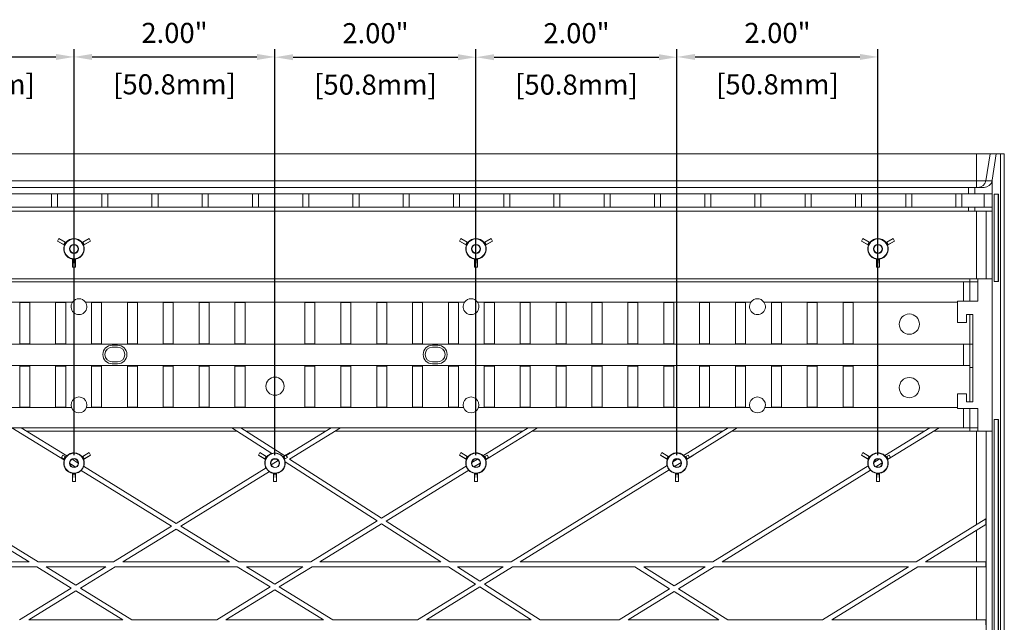
# Model space of a CAD drawing. Units: inches. Extents: x 0.3 to 39.9, y 9.7 to 38.2.
# Drawn here: x 7.3 to 12.2, y 30.1 to 33.1 of the extents above; entities that cross this region are included whole.
import ezdxf

# ---------------------------------------------------------------- set-up
doc = ezdxf.new("R2010")
doc.units = ezdxf.units.IN
doc.header["$MEASUREMENT"] = 0
doc.header["$PDSIZE"] = -1
doc.layers.add('TEXT', color=3, linetype='Continuous')
doc.styles.get("Standard").update_dxf_attribs({"font": 'romans.shx'})
doc.dimstyles.get("Standard").update_dxf_attribs({"dimtxt": 0.18, "dimasz": 0.18, "dimexe": 0.18, "dimexo": 0.0625, "dimgap": 0.09, "dimtad": 0, "dimtih": 1, "dimtoh": 1, "dimdec": 4, "dimzin": 0, "dimdsep": 46, "dimtxsty": 'Standard', "dimcen": 0.09, "dimadec": 0, "dimazin": 0, "dimtfac": 1, "dimtdec": 4, "dimtofl": 0, "dimtmove": 0, "dimatfit": 3, "dimfxl": 1, "dimtolj": 1, "dimtzin": 0, "dimarcsym": 0})

# ---------------------------------------------------------------- blocks, each defined once
blk = doc.blocks.new('*D102')
at = {"layer": 'Defpoints', "color": 0, "transparency": 16777216}
for p in [(7.5734, 32.956), (6.5734, 30.9357), (7.5734, 30.9357)]:
    blk.add_point(p, dxfattribs=at)
at = {"layer": 'TEXT', "color": 0, "lineweight": -2, "transparency": 16777216}
for p, q in [((6.5734, 30.9751), (6.5734, 32.9954)), ((7.5734, 30.9751), (7.5734, 32.9954)), ((6.6634, 32.956), (7.4834, 32.956))]:
    blk.add_line(p, q, dxfattribs=at)
at = {"layer": 'TEXT', "color": 0, "transparency": 16777216}
for points in [[(6.6634, 32.971), (6.6634, 32.941), (6.5734, 32.956)], [(7.4834, 32.971), (7.4834, 32.941), (7.5734, 32.956)]]:
    blk.add_solid(points, dxfattribs=at)
at = {"layer": 'TEXT', "color": 0, "transparency": 16777216, "char_height": 0.1, "attachment_point": 5}
for s, insert in [('\\A1;2.00"', (7.0734, 33.0755)), ('\\A1;[50.8mm]', (7.0734, 32.8198))]:
    blk.add_mtext(s, dxfattribs=dict(at, insert=insert))
blk = doc.blocks.new('*D103')
at = {"layer": 'Defpoints', "color": 0, "transparency": 16777216}
for p in [(8.5734, 32.956), (7.5734, 30.9357), (8.5734, 30.9357)]:
    blk.add_point(p, dxfattribs=at)
at = {"layer": 'TEXT', "color": 0, "lineweight": -2, "transparency": 16777216}
for p, q in [((7.5734, 30.9751), (7.5734, 32.9954)), ((8.5734, 30.9751), (8.5734, 32.9954)), ((7.6634, 32.956), (8.4834, 32.956))]:
    blk.add_line(p, q, dxfattribs=at)
at = {"layer": 'TEXT', "color": 0, "transparency": 16777216}
for points in [[(7.6634, 32.971), (7.6634, 32.941), (7.5734, 32.956)], [(8.4834, 32.971), (8.4834, 32.941), (8.5734, 32.956)]]:
    blk.add_solid(points, dxfattribs=at)
at = {"layer": 'TEXT', "color": 0, "transparency": 16777216, "char_height": 0.1, "attachment_point": 5}
for s, insert in [('\\A1;2.00"', (8.0734, 33.0755)), ('\\A1;[50.8mm]', (8.0734, 32.8198))]:
    blk.add_mtext(s, dxfattribs=dict(at, insert=insert))
blk = doc.blocks.new('*D104')
at = {"layer": 'Defpoints', "color": 0, "transparency": 16777216}
for p in [(9.5734, 32.9545), (8.5734, 30.9357), (9.5734, 30.9357)]:
    blk.add_point(p, dxfattribs=at)
at = {"layer": 'TEXT', "color": 0, "lineweight": -2, "transparency": 16777216}
for p, q in [((8.5734, 30.9751), (8.5734, 32.9939)), ((9.5734, 30.9751), (9.5734, 32.9939)), ((8.6634, 32.9545), (9.4834, 32.9545))]:
    blk.add_line(p, q, dxfattribs=at)
at = {"layer": 'TEXT', "color": 0, "transparency": 16777216}
for points in [[(8.6634, 32.9695), (8.6634, 32.9395), (8.5734, 32.9545)], [(9.4834, 32.9695), (9.4834, 32.9395), (9.5734, 32.9545)]]:
    blk.add_solid(points, dxfattribs=at)
at = {"layer": 'TEXT', "color": 0, "transparency": 16777216, "char_height": 0.1, "attachment_point": 5}
for s, insert in [('\\A1;2.00"', (9.0734, 33.074)), ('\\A1;[50.8mm]', (9.0734, 32.8183))]:
    blk.add_mtext(s, dxfattribs=dict(at, insert=insert))
blk = doc.blocks.new('*D105')
at = {"layer": 'Defpoints', "color": 0, "transparency": 16777216}
for p in [(10.5734, 32.9545), (9.5734, 30.9357), (10.5734, 30.9357)]:
    blk.add_point(p, dxfattribs=at)
at = {"layer": 'TEXT', "color": 0, "lineweight": -2, "transparency": 16777216}
for p, q in [((9.5734, 30.9751), (9.5734, 32.9939)), ((10.5734, 30.9751), (10.5734, 32.9939)), ((9.6634, 32.9545), (10.4834, 32.9545))]:
    blk.add_line(p, q, dxfattribs=at)
at = {"layer": 'TEXT', "color": 0, "transparency": 16777216}
for points in [[(9.6634, 32.9695), (9.6634, 32.9395), (9.5734, 32.9545)], [(10.4834, 32.9695), (10.4834, 32.9395), (10.5734, 32.9545)]]:
    blk.add_solid(points, dxfattribs=at)
at = {"layer": 'TEXT', "color": 0, "transparency": 16777216, "char_height": 0.1, "attachment_point": 5}
for s, insert in [('\\A1;2.00"', (10.0734, 33.0741)), ('\\A1;[50.8mm]', (10.0734, 32.8184))]:
    blk.add_mtext(s, dxfattribs=dict(at, insert=insert))
blk = doc.blocks.new('*D106')
at = {"layer": 'Defpoints', "color": 0, "transparency": 16777216}
for p in [(11.5734, 32.9559), (10.5734, 30.9357), (11.5734, 30.9357)]:
    blk.add_point(p, dxfattribs=at)
at = {"layer": 'TEXT', "color": 0, "lineweight": -2, "transparency": 16777216}
for p, q in [((10.5734, 30.9751), (10.5734, 32.9952)), ((11.5734, 30.9751), (11.5734, 32.9952)), ((10.6634, 32.9559), (11.4834, 32.9559))]:
    blk.add_line(p, q, dxfattribs=at)
at = {"layer": 'TEXT', "color": 0, "transparency": 16777216}
for points in [[(10.6634, 32.9709), (10.6634, 32.9409), (10.5734, 32.9559)], [(11.4834, 32.9709), (11.4834, 32.9409), (11.5734, 32.9559)]]:
    blk.add_solid(points, dxfattribs=at)
at = {"layer": 'TEXT', "color": 0, "transparency": 16777216, "char_height": 0.1, "attachment_point": 5}
for s, insert in [('\\A1;2.00"', (11.0734, 33.0754)), ('\\A1;[50.8mm]', (11.0734, 32.8197))]:
    blk.add_mtext(s, dxfattribs=dict(at, insert=insert))

msp = doc.modelspace()

# ---------------------------------------------------------------- linework, layer by layer
at = {"color": 7, "linetype": 'Continuous', "lineweight": 15}
for p, q in [((12.0633, 32.4742), (5.0836, 32.4742)), ((12.0633, 32.4742), (12.0633, 32.3405)), ((12.1317, 32.4742), (12.0633, 32.4742)), ((12.1317, 32.4742), (12.1107, 32.3405)), ((12.1317, 32.4742), (12.1619, 32.4742)), ((12.1619, 32.4742), (12.1413, 32.3436)), ((12.1619, 32.4742), (12.1824, 32.4742)), ((12.1824, 27.5492), (12.1824, 32.4742)), ((12.1824, 32.4742), (12.202, 32.4742)), ((12.202, 27.5492), (12.202, 32.4742)), ((12.0633, 32.3405), (5.0836, 32.3405)), ((12.0633, 32.3067), (12.0633, 32.3405)), ((12.1107, 32.3405), (12.0633, 32.3405)), ((12.1107, 32.3405), (12.1408, 32.3405)), ((12.1408, 32.3405), (12.1413, 32.3436)), ((12.1413, 32.2757), (12.1413, 32.3436)), ((12.0243, 32.3067), (5.1225, 32.3067)), ((12.0243, 32.2757), (12.0243, 32.3067)), ((12.0243, 32.3067), (12.0553, 32.3067)), ((12.0553, 32.2757), (12.0553, 32.3067)), ((12.1012, 32.3067), (12.0553, 32.3067)), ((12.0243, 32.2757), (5.1225, 32.2757)), ((7.4614, 32.2092), (7.4614, 32.2757)), ((7.4914, 32.2757), (7.4914, 32.2092)), ((7.7114, 32.2092), (7.7114, 32.2757)), ((7.7414, 32.2757), (7.7414, 32.2092)), ((7.9614, 32.2092), (7.9614, 32.2757)), ((7.9914, 32.2757), (7.9914, 32.2092)), ((8.2114, 32.2092), (8.2114, 32.2757)), ((8.2414, 32.2757), (8.2414, 32.2092)), ((8.4614, 32.2092), (8.4614, 32.2757)), ((8.4914, 32.2757), (8.4914, 32.2092)), ((8.7114, 32.2092), (8.7114, 32.2757)), ((8.7414, 32.2757), (8.7414, 32.2092)), ((8.9614, 32.2092), (8.9614, 32.2757)), ((8.9914, 32.2757), (8.9914, 32.2092)), ((9.2114, 32.2092), (9.2114, 32.2757)), ((9.2414, 32.2757), (9.2414, 32.2092)), ((9.4614, 32.2092), (9.4614, 32.2757)), ((9.4914, 32.2757), (9.4914, 32.2092)), ((9.7114, 32.2092), (9.7114, 32.2757)), ((9.7414, 32.2757), (9.7414, 32.2092)), ((9.9614, 32.2092), (9.9614, 32.2757)), ((9.9914, 32.2757), (9.9914, 32.2092)), ((10.2114, 32.2092), (10.2114, 32.2757)), ((10.2414, 32.2757), (10.2414, 32.2092)), ((10.4614, 32.2092), (10.4614, 32.2757)), ((10.4914, 32.2757), (10.4914, 32.2092)), ((10.7114, 32.2092), (10.7114, 32.2757)), ((10.7414, 32.2757), (10.7414, 32.2092)), ((10.9614, 32.2092), (10.9614, 32.2757)), ((10.9914, 32.2757), (10.9914, 32.2092)), ((11.2114, 32.2092), (11.2114, 32.2757)), ((11.2414, 32.2757), (11.2414, 32.2092)), ((11.4614, 32.2092), (11.4614, 32.2757)), ((11.4914, 32.2757), (11.4914, 32.2092)), ((11.7114, 32.2092), (11.7114, 32.2757)), ((11.7414, 32.2757), (11.7414, 32.2092)), ((11.9614, 32.2092), (11.9614, 32.2757)), ((11.9914, 32.2757), (11.9914, 32.2092)), ((12.0553, 32.2757), (12.0243, 32.2757)), ((12.0553, 32.2757), (12.1413, 32.2757)), ((12.1013, 32.2092), (12.1013, 32.2757)), ((12.1413, 32.2757), (12.1413, 32.2092)), ((12.1523, 32.2742), (12.1723, 32.2742)), ((12.1523, 31.8392), (12.1523, 32.2742)), ((12.1709, 32.2742), (12.1709, 31.8392)), ((12.1723, 32.2742), (12.1723, 31.8392)), ((5.1225, 32.2092), (12.0243, 32.2092)), ((12.0243, 32.1897), (5.1225, 32.1897)), ((12.0243, 32.1897), (12.0243, 32.2092)), ((12.0243, 32.2092), (12.0553, 32.2092)), ((12.0553, 32.1897), (12.0243, 32.1897)), ((12.0553, 32.1897), (12.0553, 32.2092)), ((12.1413, 32.2092), (12.0553, 32.2092)), ((12.1413, 32.1897), (12.0553, 32.1897)), ((12.0633, 31.853), (12.0633, 32.1897)), ((12.1112, 31.853), (12.1112, 32.1897)), ((12.1413, 32.1897), (12.1413, 32.2092)), ((12.1413, 31.853), (12.1413, 32.1897)), ((7.4983, 32.0533), (7.4908, 32.0403)), ((7.4908, 32.0403), (7.5226, 32.0232)), ((7.4908, 32.0403), (7.5258, 32.0201)), ((7.529, 32.0343), (7.4983, 32.0533)), ((7.5333, 32.033), (7.4983, 32.0533)), ((7.6486, 32.0533), (7.6136, 32.033)), ((7.6486, 32.0533), (7.6179, 32.0343)), ((7.6211, 32.0201), (7.6561, 32.0403)), ((7.6243, 32.0232), (7.6561, 32.0403)), ((7.6561, 32.0403), (7.6486, 32.0533)), ((9.4983, 32.0533), (9.4908, 32.0403)), ((9.4908, 32.0403), (9.5226, 32.0232)), ((9.4908, 32.0403), (9.5258, 32.0201)), ((9.529, 32.0343), (9.4983, 32.0533)), ((9.5333, 32.033), (9.4983, 32.0533)), ((9.6486, 32.0533), (9.6136, 32.033)), ((9.6486, 32.0533), (9.6179, 32.0343)), ((9.6211, 32.0201), (9.6561, 32.0403)), ((9.6243, 32.0232), (9.6561, 32.0403)), ((9.6561, 32.0403), (9.6486, 32.0533)), ((11.4983, 32.0533), (11.4908, 32.0403)), ((11.4908, 32.0403), (11.5226, 32.0232)), ((11.4908, 32.0403), (11.5258, 32.0201)), ((11.529, 32.0343), (11.4983, 32.0533)), ((11.5333, 32.033), (11.4983, 32.0533)), ((11.6486, 32.0533), (11.6136, 32.033)), ((11.6486, 32.0533), (11.6179, 32.0343)), ((11.6211, 32.0201), (11.6561, 32.0403)), ((11.6243, 32.0232), (11.6561, 32.0403)), ((11.6561, 32.0403), (11.6486, 32.0533)), ((7.5226, 32.0232), (7.529, 32.0343)), ((7.5272, 32.0205), (7.5226, 32.0232)), ((7.5272, 32.0205), (7.5258, 32.0201)), ((7.529, 32.0343), (7.5336, 32.0316)), ((7.5333, 32.033), (7.5336, 32.0316)), ((7.6133, 32.0316), (7.6179, 32.0343)), ((7.6133, 32.0316), (7.6136, 32.033)), ((7.6179, 32.0343), (7.6243, 32.0232)), ((7.6243, 32.0232), (7.6197, 32.0205)), ((7.6211, 32.0201), (7.6197, 32.0205)), ((9.5226, 32.0232), (9.529, 32.0343)), ((9.5272, 32.0205), (9.5226, 32.0232)), ((9.5272, 32.0205), (9.5258, 32.0201)), ((9.529, 32.0343), (9.5336, 32.0316)), ((9.5333, 32.033), (9.5336, 32.0316)), ((9.6133, 32.0316), (9.6179, 32.0343)), ((9.6133, 32.0316), (9.6136, 32.033)), ((9.6179, 32.0343), (9.6243, 32.0232)), ((9.6243, 32.0232), (9.6197, 32.0205)), ((9.6211, 32.0201), (9.6197, 32.0205)), ((11.5226, 32.0232), (11.529, 32.0343)), ((11.5272, 32.0205), (11.5226, 32.0232)), ((11.5272, 32.0205), (11.5258, 32.0201)), ((11.529, 32.0343), (11.5336, 32.0316)), ((11.5333, 32.033), (11.5336, 32.0316)), ((11.6133, 32.0316), (11.6179, 32.0343)), ((11.6133, 32.0316), (11.6136, 32.033)), ((11.6179, 32.0343), (11.6243, 32.0232)), ((11.6243, 32.0232), (11.6197, 32.0205)), ((11.6211, 32.0201), (11.6197, 32.0205)), ((7.5659, 31.9506), (7.567, 31.9515)), ((7.5659, 31.9506), (7.5659, 31.9101)), ((7.567, 31.9462), (7.5659, 31.9101)), ((7.567, 31.9462), (7.567, 31.9515)), ((7.5798, 31.9462), (7.567, 31.9462)), ((7.5798, 31.9515), (7.5809, 31.9506)), ((7.5798, 31.9515), (7.5798, 31.9462)), ((7.5809, 31.9101), (7.5798, 31.9462)), ((7.5809, 31.9101), (7.5809, 31.9506)), ((9.5659, 31.9506), (9.567, 31.9515)), ((9.5659, 31.9506), (9.5659, 31.9101)), ((9.567, 31.9462), (9.5659, 31.9101)), ((9.567, 31.9462), (9.567, 31.9515)), ((9.5798, 31.9462), (9.567, 31.9462)), ((9.5798, 31.9515), (9.5809, 31.9506)), ((9.5798, 31.9515), (9.5798, 31.9462)), ((9.5809, 31.9101), (9.5798, 31.9462)), ((9.5809, 31.9101), (9.5809, 31.9506)), ((11.5659, 31.9506), (11.567, 31.9515)), ((11.5659, 31.9506), (11.5659, 31.9101)), ((11.567, 31.9462), (11.5659, 31.9101)), ((11.567, 31.9462), (11.567, 31.9515)), ((11.5798, 31.9462), (11.567, 31.9462)), ((11.5798, 31.9515), (11.5809, 31.9506)), ((11.5798, 31.9515), (11.5798, 31.9462)), ((11.5809, 31.9101), (11.5798, 31.9462)), ((11.5809, 31.9101), (11.5809, 31.9506)), ((7.5659, 31.9101), (7.5809, 31.9101)), ((9.5659, 31.9101), (9.5809, 31.9101)), ((11.5659, 31.9101), (11.5809, 31.9101)), ((12.0298, 31.853), (5.117, 31.853)), ((12.0298, 31.853), (12.0298, 31.8367)), ((12.0698, 31.853), (12.0298, 31.853)), ((12.0698, 31.853), (12.0698, 31.7405)), ((12.1413, 31.853), (12.0698, 31.853)), ((12.1413, 31.853), (12.1413, 31.0955)), ((11.9988, 31.8367), (5.148, 31.8367)), ((11.9988, 31.8367), (12.0298, 31.8367)), ((12.0298, 31.8367), (12.0698, 31.8367)), ((12.0298, 31.7405), (12.0298, 31.8367)), ((12.1723, 31.8392), (12.1523, 31.8392)), ((7.566, 31.7367), (6.2052, 31.7367)), ((7.3534, 31.7347), (7.3034, 31.7347)), ((7.3034, 31.7347), (7.3034, 31.5297)), ((7.3534, 31.5297), (7.3534, 31.7347)), ((7.4819, 31.7347), (7.4819, 31.5297)), ((7.5319, 31.7347), (7.4819, 31.7347)), ((7.5319, 31.5297), (7.5319, 31.7347)), ((9.5167, 31.7367), (7.6302, 31.7367)), ((7.6604, 31.7347), (7.6604, 31.5297)), ((7.7104, 31.7347), (7.6604, 31.7347)), ((7.7104, 31.5297), (7.7104, 31.7347)), ((7.8889, 31.7347), (7.8389, 31.7347)), ((7.8389, 31.7347), (7.8389, 31.5297)), ((7.8889, 31.5297), (7.8889, 31.7347)), ((8.0674, 31.7347), (8.0174, 31.7347)), ((8.0174, 31.7347), (8.0174, 31.5297)), ((8.0674, 31.5297), (8.0674, 31.7347)), ((8.2459, 31.7347), (8.1959, 31.7347)), ((8.1959, 31.7347), (8.1959, 31.5297)), ((8.2459, 31.5297), (8.2459, 31.7347)), ((8.3744, 31.7347), (8.3744, 31.5297)), ((8.4244, 31.7347), (8.3744, 31.7347)), ((8.4244, 31.5297), (8.4244, 31.7347)), ((8.7224, 31.7347), (8.7724, 31.7347)), ((8.7224, 31.5297), (8.7224, 31.7347)), ((8.7724, 31.7347), (8.7724, 31.5297)), ((8.9009, 31.5297), (8.9009, 31.7347)), ((8.9009, 31.7347), (8.9509, 31.7347)), ((8.9509, 31.7347), (8.9509, 31.5297)), ((9.0794, 31.5297), (9.0794, 31.7347)), ((9.0794, 31.7347), (9.1294, 31.7347)), ((9.1294, 31.7347), (9.1294, 31.5297)), ((9.2579, 31.5297), (9.2579, 31.7347)), ((9.2579, 31.7347), (9.3079, 31.7347)), ((9.3079, 31.7347), (9.3079, 31.5297)), ((9.4364, 31.5297), (9.4364, 31.7347)), ((9.4364, 31.7347), (9.4864, 31.7347)), ((9.4864, 31.7347), (9.4864, 31.5297)), ((10.9417, 31.7367), (9.5809, 31.7367)), ((9.6149, 31.7347), (9.6649, 31.7347)), ((9.6149, 31.5297), (9.6149, 31.7347)), ((9.6649, 31.7347), (9.6649, 31.5297)), ((9.7934, 31.7347), (9.8434, 31.7347)), ((9.7934, 31.5297), (9.7934, 31.7347)), ((9.8434, 31.7347), (9.8434, 31.5297)), ((9.9719, 31.5297), (9.9719, 31.7347)), ((9.9719, 31.7347), (10.0219, 31.7347)), ((10.0219, 31.7347), (10.0219, 31.5297)), ((10.1504, 31.5297), (10.1504, 31.7347)), ((10.1504, 31.7347), (10.2004, 31.7347)), ((10.2004, 31.7347), (10.2004, 31.5297)), ((10.3289, 31.5297), (10.3289, 31.7347)), ((10.3289, 31.7347), (10.3789, 31.7347)), ((10.3789, 31.7347), (10.3789, 31.5297)), ((10.5074, 31.7347), (10.5574, 31.7347)), ((10.5074, 31.5297), (10.5074, 31.7347)), ((10.5574, 31.7347), (10.5574, 31.5297)), ((10.6859, 31.7347), (10.7359, 31.7347)), ((10.6859, 31.5297), (10.6859, 31.7347)), ((10.7359, 31.7347), (10.7359, 31.5297)), ((10.8644, 31.7347), (10.9144, 31.7347)), ((10.8644, 31.5297), (10.8644, 31.7347)), ((10.9144, 31.7347), (10.9144, 31.5297)), ((11.9698, 31.7367), (11.0059, 31.7367)), ((11.0429, 31.5297), (11.0429, 31.7347)), ((11.0429, 31.7347), (11.0929, 31.7347)), ((11.0929, 31.7347), (11.0929, 31.5297)), ((11.2214, 31.5297), (11.2214, 31.7347)), ((11.2214, 31.7347), (11.2714, 31.7347)), ((11.2714, 31.7347), (11.2714, 31.5297)), ((11.3999, 31.5297), (11.3999, 31.7347)), ((11.3999, 31.7347), (11.4499, 31.7347)), ((11.4499, 31.7347), (11.4499, 31.5297)), ((11.9698, 31.6357), (11.9698, 31.7405)), ((11.9698, 31.7405), (12.0698, 31.7405)), ((12.0462, 31.6754), (12.0132, 31.6754)), ((12.0132, 31.6754), (12.0132, 31.6357)), ((12.0462, 31.2404), (12.0462, 31.6754)), ((12.0132, 31.6357), (11.9698, 31.6357)), ((11.9988, 31.5267), (5.1596, 31.5267)), ((7.3034, 31.5297), (7.3534, 31.5297)), ((7.4819, 31.5297), (7.5319, 31.5297)), ((7.6604, 31.5297), (7.7104, 31.5297)), ((7.7636, 31.5224), (7.79, 31.5224)), ((7.7636, 31.5124), (7.79, 31.5124)), ((7.8389, 31.5297), (7.8889, 31.5297)), ((8.0174, 31.5297), (8.0674, 31.5297)), ((8.1959, 31.5297), (8.2459, 31.5297)), ((8.3744, 31.5297), (8.4244, 31.5297)), ((8.7724, 31.5297), (8.7224, 31.5297)), ((8.9509, 31.5297), (8.9009, 31.5297)), ((9.1294, 31.5297), (9.0794, 31.5297)), ((9.3079, 31.5297), (9.2579, 31.5297)), ((9.3833, 31.5224), (9.3569, 31.5224)), ((9.3833, 31.5124), (9.3569, 31.5124)), ((9.4864, 31.5297), (9.4364, 31.5297)), ((9.6649, 31.5297), (9.6149, 31.5297)), ((9.8434, 31.5297), (9.7934, 31.5297)), ((10.0219, 31.5297), (9.9719, 31.5297)), ((10.2004, 31.5297), (10.1504, 31.5297)), ((10.3789, 31.5297), (10.3289, 31.5297)), ((10.5574, 31.5297), (10.5074, 31.5297)), ((10.7359, 31.5297), (10.6859, 31.5297)), ((10.9144, 31.5297), (10.8644, 31.5297)), ((11.0929, 31.5297), (11.0429, 31.5297)), ((11.2714, 31.5297), (11.2214, 31.5297)), ((11.4499, 31.5297), (11.3999, 31.5297)), ((11.9988, 31.4217), (11.9988, 31.5267)), ((11.9988, 31.5267), (12.0298, 31.5267)), ((12.0298, 31.5267), (12.0462, 31.5267)), ((12.0298, 31.4117), (12.0298, 31.5267)), ((11.9988, 31.4217), (5.1596, 31.4217)), ((7.3034, 31.4187), (7.3534, 31.4187)), ((7.3034, 31.2137), (7.3034, 31.4187)), ((7.3534, 31.4187), (7.3534, 31.2137)), ((7.4819, 31.4187), (7.5319, 31.4187)), ((7.4819, 31.2137), (7.4819, 31.4187)), ((7.5319, 31.4187), (7.5319, 31.2137)), ((7.6604, 31.4187), (7.7104, 31.4187)), ((7.6604, 31.2137), (7.6604, 31.4187)), ((7.7104, 31.4187), (7.7104, 31.2137)), ((7.79, 31.4396), (7.7636, 31.4396)), ((7.79, 31.4296), (7.7636, 31.4296)), ((7.8389, 31.2137), (7.8389, 31.4187)), ((7.8389, 31.4187), (7.8889, 31.4187)), ((7.8889, 31.4187), (7.8889, 31.2137)), ((8.0174, 31.4187), (8.0674, 31.4187)), ((8.0174, 31.2137), (8.0174, 31.4187)), ((8.0674, 31.4187), (8.0674, 31.2137)), ((8.1959, 31.4187), (8.2459, 31.4187)), ((8.1959, 31.2137), (8.1959, 31.4187)), ((8.2459, 31.4187), (8.2459, 31.2137)), ((8.3744, 31.2137), (8.3744, 31.4187)), ((8.3744, 31.4187), (8.4244, 31.4187)), ((8.4244, 31.4187), (8.4244, 31.2137)), ((8.7724, 31.4187), (8.7224, 31.4187)), ((8.7224, 31.4187), (8.7224, 31.2137)), ((8.7724, 31.2137), (8.7724, 31.4187)), ((8.9509, 31.4187), (8.9009, 31.4187)), ((8.9009, 31.4187), (8.9009, 31.2137)), ((8.9509, 31.2137), (8.9509, 31.4187)), ((9.0794, 31.4187), (9.0794, 31.2137)), ((9.1294, 31.4187), (9.0794, 31.4187)), ((9.1294, 31.2137), (9.1294, 31.4187)), ((9.2579, 31.4187), (9.2579, 31.2137)), ((9.3079, 31.4187), (9.2579, 31.4187)), ((9.3079, 31.2137), (9.3079, 31.4187)), ((9.3569, 31.4396), (9.3833, 31.4396)), ((9.3569, 31.4296), (9.3833, 31.4296)), ((9.4864, 31.4187), (9.4364, 31.4187)), ((9.4364, 31.4187), (9.4364, 31.2137)), ((9.4864, 31.2137), (9.4864, 31.4187)), ((9.6649, 31.4187), (9.6149, 31.4187)), ((9.6149, 31.4187), (9.6149, 31.2137)), ((9.6649, 31.2137), (9.6649, 31.4187)), ((9.8434, 31.4187), (9.7934, 31.4187)), ((9.7934, 31.4187), (9.7934, 31.2137)), ((9.8434, 31.2137), (9.8434, 31.4187)), ((9.9719, 31.4187), (9.9719, 31.2137)), ((10.0219, 31.4187), (9.9719, 31.4187)), ((10.0219, 31.2137), (10.0219, 31.4187)), ((10.1504, 31.4187), (10.1504, 31.2137)), ((10.2004, 31.4187), (10.1504, 31.4187)), ((10.2004, 31.2137), (10.2004, 31.4187)), ((10.3789, 31.4187), (10.3289, 31.4187)), ((10.3289, 31.4187), (10.3289, 31.2137)), ((10.3789, 31.2137), (10.3789, 31.4187)), ((10.5574, 31.4187), (10.5074, 31.4187)), ((10.5074, 31.4187), (10.5074, 31.2137)), ((10.5574, 31.2137), (10.5574, 31.4187)), ((10.7359, 31.4187), (10.6859, 31.4187)), ((10.6859, 31.4187), (10.6859, 31.2137)), ((10.7359, 31.2137), (10.7359, 31.4187)), ((10.9144, 31.4187), (10.8644, 31.4187)), ((10.8644, 31.4187), (10.8644, 31.2137)), ((10.9144, 31.2137), (10.9144, 31.4187)), ((11.0429, 31.4187), (11.0429, 31.2137)), ((11.0929, 31.4187), (11.0429, 31.4187)), ((11.0929, 31.2137), (11.0929, 31.4187)), ((11.2214, 31.4187), (11.2214, 31.2137)), ((11.2714, 31.4187), (11.2214, 31.4187)), ((11.2714, 31.2137), (11.2714, 31.4187)), ((11.4499, 31.4187), (11.3999, 31.4187)), ((11.3999, 31.4187), (11.3999, 31.2137)), ((11.4499, 31.2137), (11.4499, 31.4187)), ((12.0298, 31.4217), (11.9988, 31.4217)), ((12.0298, 31.4117), (12.0462, 31.4117)), ((11.9698, 31.208), (11.9698, 31.2807)), ((11.9698, 31.2807), (12.0132, 31.2807)), ((12.0132, 31.2807), (12.0132, 31.2404)), ((7.561, 31.2117), (6.2102, 31.2117)), ((7.3534, 31.2137), (7.3034, 31.2137)), ((7.5319, 31.2137), (7.4819, 31.2137)), ((9.5116, 31.2117), (7.6352, 31.2117)), ((7.7104, 31.2137), (7.6604, 31.2137)), ((7.8889, 31.2137), (7.8389, 31.2137)), ((8.0674, 31.2137), (8.0174, 31.2137)), ((8.2459, 31.2137), (8.1959, 31.2137)), ((8.4244, 31.2137), (8.3744, 31.2137)), ((8.7224, 31.2137), (8.7724, 31.2137)), ((8.9009, 31.2137), (8.9509, 31.2137)), ((9.0794, 31.2137), (9.1294, 31.2137)), ((9.2579, 31.2137), (9.3079, 31.2137)), ((9.4364, 31.2137), (9.4864, 31.2137)), ((10.9366, 31.2117), (9.5859, 31.2117)), ((9.6149, 31.2137), (9.6649, 31.2137)), ((9.7934, 31.2137), (9.8434, 31.2137)), ((9.9719, 31.2137), (10.0219, 31.2137)), ((10.1504, 31.2137), (10.2004, 31.2137)), ((10.3289, 31.2137), (10.3789, 31.2137)), ((10.5074, 31.2137), (10.5574, 31.2137)), ((10.6859, 31.2137), (10.7359, 31.2137)), ((10.8644, 31.2137), (10.9144, 31.2137)), ((11.9698, 31.2117), (11.0109, 31.2117)), ((11.0429, 31.2137), (11.0929, 31.2137)), ((11.2214, 31.2137), (11.2714, 31.2137)), ((11.3999, 31.2137), (11.4499, 31.2137)), ((11.9698, 31.208), (12.0698, 31.208)), ((12.0132, 31.2404), (12.0462, 31.2404)), ((12.0298, 31.1117), (12.0298, 31.208)), ((12.0698, 31.208), (12.0698, 31.0955)), ((11.9988, 31.1117), (5.148, 31.1117)), ((7.5253, 30.9509), (7.2644, 31.1117)), ((7.5377, 30.9715), (7.3102, 31.1117)), ((8.5579, 30.9838), (8.3585, 31.1117)), ((8.6217, 30.9714), (8.4029, 31.1117)), ((8.6298, 30.974), (8.8532, 31.1117)), ((8.646, 30.9558), (8.8989, 31.1117)), ((9.608, 30.9726), (9.8337, 31.1117)), ((9.6211, 30.9525), (9.8794, 31.1117)), ((10.6059, 30.9744), (10.828, 31.1117)), ((10.6354, 30.9644), (10.8737, 31.1117)), ((11.8316, 31.1117), (11.6074, 30.9731)), ((11.6208, 30.9532), (11.8773, 31.1117)), ((12.0298, 31.1117), (11.9988, 31.1117)), ((12.0298, 31.1117), (12.0698, 31.1117)), ((12.0298, 31.1117), (12.0298, 31.0955)), ((12.1723, 31.1526), (12.1523, 31.1526)), ((12.1523, 31.1526), (12.1523, 28.9052)), ((12.1709, 28.9052), (12.1709, 31.1526)), ((12.1723, 28.9052), (12.1723, 31.1526)), ((8.3838, 31.0955), (7.3365, 31.0955)), ((8.8268, 31.0955), (8.4283, 31.0955)), ((9.8073, 31.0955), (8.8726, 31.0955)), ((10.8017, 31.0955), (9.8531, 31.0955)), ((11.8054, 31.0955), (10.8474, 31.0955)), ((12.0298, 31.0955), (11.851, 31.0955)), ((12.0698, 31.0955), (12.0298, 31.0955)), ((12.0633, 30.6292), (12.0633, 31.0955)), ((12.1413, 31.0955), (12.0698, 31.0955)), ((12.1112, 30.0805), (12.1112, 31.0955)), ((12.1413, 30.0805), (12.1413, 31.0955)), ((7.5111, 30.9638), (7.5179, 30.9756)), ((7.5111, 30.9638), (7.5226, 30.9577)), ((7.5267, 30.9549), (7.5111, 30.9638)), ((7.529, 30.9688), (7.5179, 30.9756)), ((7.5179, 30.9756), (7.5335, 30.9666)), ((7.5226, 30.9577), (7.529, 30.9688)), ((7.529, 30.9688), (7.5336, 30.9661)), ((7.5335, 30.9666), (7.5336, 30.9661)), ((7.6133, 30.9661), (7.6179, 30.9688)), ((7.6133, 30.9661), (7.6136, 30.9675)), ((7.6486, 30.9878), (7.6136, 30.9675)), ((7.6486, 30.9878), (7.6179, 30.9688)), ((7.6179, 30.9688), (7.6243, 30.9577)), ((7.6211, 30.9546), (7.6561, 30.9748)), ((7.6243, 30.9577), (7.6561, 30.9748)), ((7.6561, 30.9748), (7.6486, 30.9878)), ((8.4983, 30.9878), (8.4908, 30.9748)), ((8.4908, 30.9748), (8.5226, 30.9577)), ((8.4908, 30.9748), (8.5258, 30.9546)), ((8.529, 30.9688), (8.4983, 30.9878)), ((8.5333, 30.9675), (8.4983, 30.9878)), ((8.5226, 30.9577), (8.529, 30.9688)), ((8.529, 30.9688), (8.5336, 30.9661)), ((8.5333, 30.9675), (8.5336, 30.9661)), ((8.6133, 30.9661), (8.6179, 30.9688)), ((8.6133, 30.9661), (8.6134, 30.9666)), ((8.6134, 30.9666), (8.6217, 30.9714)), ((8.6486, 30.9878), (8.6179, 30.9688)), ((8.6179, 30.9688), (8.6243, 30.9577)), ((8.6357, 30.9638), (8.6202, 30.9549)), ((8.6486, 30.9878), (8.621, 30.9719)), ((8.6243, 30.9577), (8.6357, 30.9638)), ((8.6298, 30.974), (8.6357, 30.9638)), ((8.6495, 30.9862), (8.6486, 30.9878)), ((9.4983, 30.9878), (9.4908, 30.9748)), ((9.4908, 30.9748), (9.5226, 30.9577)), ((9.4908, 30.9748), (9.5258, 30.9546)), ((9.529, 30.9688), (9.4983, 30.9878)), ((9.5333, 30.9675), (9.4983, 30.9878)), ((9.5226, 30.9577), (9.529, 30.9688)), ((9.529, 30.9688), (9.5336, 30.9661)), ((9.5333, 30.9675), (9.5336, 30.9661)), ((9.6133, 30.9661), (9.6179, 30.9688)), ((9.6133, 30.9661), (9.6134, 30.9666)), ((9.6134, 30.9666), (9.6289, 30.9756)), ((9.6289, 30.9756), (9.6179, 30.9688)), ((9.6179, 30.9688), (9.6243, 30.9577)), ((9.6357, 30.9638), (9.6202, 30.9549)), ((9.6243, 30.9577), (9.6357, 30.9638)), ((9.6289, 30.9756), (9.6357, 30.9638)), ((10.4983, 30.9878), (10.4908, 30.9748)), ((10.4908, 30.9748), (10.5226, 30.9577)), ((10.4908, 30.9748), (10.5258, 30.9546)), ((10.529, 30.9688), (10.4983, 30.9878)), ((10.5333, 30.9675), (10.4983, 30.9878)), ((10.5226, 30.9577), (10.529, 30.9688)), ((10.529, 30.9688), (10.5336, 30.9661)), ((10.5333, 30.9675), (10.5336, 30.9661)), ((10.6133, 30.9661), (10.6179, 30.9688)), ((10.6133, 30.9661), (10.6134, 30.9666)), ((10.6134, 30.9666), (10.6289, 30.9756)), ((10.6289, 30.9756), (10.6179, 30.9688)), ((10.6179, 30.9688), (10.6243, 30.9577)), ((10.6211, 30.9546), (10.6561, 30.9748)), ((10.6243, 30.9577), (10.6561, 30.9748)), ((10.6289, 30.9756), (10.6354, 30.9644)), ((10.6561, 30.9748), (10.655, 30.9766)), ((11.4983, 30.9878), (11.4908, 30.9748)), ((11.4908, 30.9748), (11.5226, 30.9577)), ((11.4908, 30.9748), (11.5258, 30.9546)), ((11.529, 30.9688), (11.4983, 30.9878)), ((11.5333, 30.9675), (11.4983, 30.9878)), ((11.5226, 30.9577), (11.529, 30.9688)), ((11.529, 30.9688), (11.5336, 30.9661)), ((11.5333, 30.9675), (11.5336, 30.9661)), ((11.6133, 30.9661), (11.6179, 30.9688)), ((11.6133, 30.9661), (11.6134, 30.9666)), ((11.6134, 30.9666), (11.6289, 30.9756)), ((11.6289, 30.9756), (11.6179, 30.9688)), ((11.6179, 30.9688), (11.6243, 30.9577)), ((11.6357, 30.9638), (11.6202, 30.9549)), ((11.6243, 30.9577), (11.6357, 30.9638)), ((11.6289, 30.9756), (11.6357, 30.9638)), ((11.6504, 30.9715), (11.6561, 30.9748)), ((11.6532, 30.9732), (11.6561, 30.9748)), ((11.6561, 30.9748), (11.656, 30.9749)), ((6.6221, 30.9222), (7.3953, 30.4445)), ((7.5272, 30.955), (7.5226, 30.9577)), ((7.5272, 30.955), (7.5267, 30.9549)), ((7.5522, 30.9343), (7.5817, 30.9162)), ((7.5645, 30.955), (7.5947, 30.9364)), ((7.6243, 30.9577), (7.6197, 30.955)), ((7.6211, 30.9546), (7.6197, 30.955)), ((7.6214, 30.9199), (8.0817, 30.6362)), ((8.0817, 30.6362), (8.5289, 30.9118)), ((8.5272, 30.955), (8.5226, 30.9577)), ((8.5272, 30.955), (8.5258, 30.9546)), ((8.5539, 30.9273), (8.5897, 30.9493)), ((8.5816, 30.9161), (8.5873, 30.9196)), ((8.6243, 30.9577), (8.6197, 30.955)), ((8.6202, 30.9549), (8.6197, 30.955)), ((8.6236, 30.9417), (9.0815, 30.6481)), ((8.646, 30.9558), (9.1041, 30.662)), ((9.1041, 30.662), (9.525, 30.9214)), ((9.5272, 30.955), (9.5226, 30.9577)), ((9.5272, 30.955), (9.5258, 30.9546)), ((9.5524, 30.9383), (9.5806, 30.9557)), ((9.5635, 30.917), (9.5947, 30.9362)), ((9.6243, 30.9577), (9.6197, 30.955)), ((9.6202, 30.9549), (9.6197, 30.955)), ((10.5243, 30.924), (9.7482, 30.4445)), ((10.5272, 30.955), (10.5226, 30.9577)), ((10.5272, 30.955), (10.5258, 30.9546)), ((10.5771, 30.9566), (10.5531, 30.9418)), ((10.5944, 30.9391), (10.561, 30.9185)), ((10.6243, 30.9577), (10.6197, 30.955)), ((10.6211, 30.9546), (10.6197, 30.955)), ((11.5248, 30.9221), (10.7519, 30.4445)), ((11.5272, 30.955), (11.5226, 30.9577)), ((11.5272, 30.955), (11.5258, 30.9546)), ((11.5797, 30.956), (11.5525, 30.9392)), ((11.5946, 30.937), (11.5628, 30.9174)), ((11.6243, 30.9577), (11.6197, 30.955)), ((11.6202, 30.9549), (11.6197, 30.955)), ((6.6104, 30.9013), (7.3497, 30.4445)), ((7.5659, 30.8851), (7.567, 30.886)), ((7.5659, 30.8851), (7.5659, 30.8446)), ((7.567, 30.8807), (7.5659, 30.8446)), ((7.567, 30.8807), (7.567, 30.886)), ((7.5798, 30.8807), (7.567, 30.8807)), ((7.5798, 30.886), (7.5809, 30.8851)), ((7.5798, 30.886), (7.5798, 30.8807)), ((7.5809, 30.8446), (7.5798, 30.8807)), ((7.5809, 30.8446), (7.5809, 30.8851)), ((7.6087, 30.8995), (8.0588, 30.6221)), ((8.1045, 30.6221), (8.5453, 30.8938)), ((8.5659, 30.8851), (8.567, 30.886)), ((8.5659, 30.8851), (8.5659, 30.8446)), ((8.567, 30.8807), (8.5659, 30.8446)), ((8.567, 30.8807), (8.567, 30.886)), ((8.5798, 30.8807), (8.567, 30.8807)), ((8.5798, 30.886), (8.5809, 30.8851)), ((8.5798, 30.886), (8.5798, 30.8807)), ((8.5809, 30.8446), (8.5798, 30.8807)), ((8.5809, 30.8446), (8.5809, 30.8851)), ((9.1266, 30.6477), (9.537, 30.9007)), ((9.5659, 30.8851), (9.567, 30.886)), ((9.5659, 30.8851), (9.5659, 30.8446)), ((9.567, 30.8807), (9.5659, 30.8446)), ((9.567, 30.8807), (9.567, 30.886)), ((9.5798, 30.8807), (9.567, 30.8807)), ((9.5798, 30.886), (9.5809, 30.8851)), ((9.5798, 30.886), (9.5798, 30.8807)), ((9.5809, 30.8446), (9.5798, 30.8807)), ((9.5809, 30.8446), (9.5809, 30.8851)), ((10.5353, 30.9026), (9.7939, 30.4445)), ((10.5659, 30.8851), (10.567, 30.886)), ((10.5659, 30.8851), (10.5659, 30.8446)), ((10.567, 30.8807), (10.5659, 30.8446)), ((10.567, 30.8807), (10.567, 30.886)), ((10.5798, 30.8807), (10.567, 30.8807)), ((10.5798, 30.886), (10.5809, 30.8851)), ((10.5798, 30.886), (10.5798, 30.8807)), ((10.5809, 30.8446), (10.5798, 30.8807)), ((10.5809, 30.8446), (10.5809, 30.8851)), ((11.5366, 30.9012), (10.7975, 30.4445)), ((11.5659, 30.8851), (11.567, 30.886)), ((11.5659, 30.8851), (11.5659, 30.8446)), ((11.567, 30.8807), (11.5659, 30.8446)), ((11.567, 30.8807), (11.567, 30.886)), ((11.5798, 30.8807), (11.567, 30.8807)), ((11.5798, 30.886), (11.5809, 30.8851)), ((11.5798, 30.886), (11.5798, 30.8807)), ((11.5809, 30.8446), (11.5798, 30.8807)), ((11.5809, 30.8446), (11.5809, 30.8851)), ((7.5659, 30.8446), (7.5809, 30.8446)), ((8.5659, 30.8446), (8.5809, 30.8446)), ((9.5659, 30.8446), (9.5809, 30.8446)), ((10.5659, 30.8446), (10.5809, 30.8446)), ((11.5659, 30.8446), (11.5809, 30.8446)), ((7.7707, 30.4445), (8.0588, 30.6221)), ((8.1045, 30.6221), (8.3927, 30.4445)), ((8.7511, 30.4445), (9.0815, 30.6481)), ((8.7969, 30.4445), (9.1039, 30.6337)), ((9.1039, 30.6337), (9.399, 30.4445)), ((9.1266, 30.6477), (9.4434, 30.4445)), ((12.1106, 30.6585), (11.7643, 30.4445)), ((12.1106, 30.6303), (11.8099, 30.4445)), ((12.1106, 30.6303), (12.1106, 30.6585)), ((7.8164, 30.4445), (8.0817, 30.608)), ((8.0817, 30.608), (8.347, 30.4445)), ((12.0633, 30.4445), (12.0633, 30.601)), ((7.3497, 30.4445), (6.4374, 30.4445)), ((7.7707, 30.4445), (7.3953, 30.4445)), ((8.347, 30.4445), (7.8164, 30.4445)), ((8.7511, 30.4445), (8.3927, 30.4445)), ((8.7969, 30.4445), (9.399, 30.4445)), ((9.4434, 30.4445), (9.7482, 30.4445)), ((9.7939, 30.4445), (10.7519, 30.4445)), ((10.7975, 30.4445), (11.7643, 30.4445)), ((11.8099, 30.4445), (12.1106, 30.4445)), ((12.1106, 30.4205), (12.1106, 30.4445)), ((6.7686, 30.4205), (7.3885, 30.4205)), ((7.3885, 30.4205), (7.5599, 30.3145)), ((7.4342, 30.4205), (7.5828, 30.3286)), ((7.4342, 30.4205), (7.7317, 30.4205)), ((7.5828, 30.3286), (7.7317, 30.4205)), ((7.6056, 30.3145), (7.7775, 30.4205)), ((7.7775, 30.4205), (8.3859, 30.4205)), ((8.3859, 30.4205), (8.549, 30.3199)), ((8.4316, 30.4205), (8.7122, 30.4205)), ((8.4316, 30.4205), (8.5719, 30.334)), ((8.5719, 30.334), (8.7122, 30.4205)), ((8.5948, 30.3199), (8.7579, 30.4205)), ((8.7579, 30.4205), (9.4364, 30.4205)), ((9.4364, 30.4205), (9.5704, 30.3345)), ((9.4809, 30.4205), (9.7094, 30.4205)), ((9.4809, 30.4205), (9.593, 30.3485)), ((9.7094, 30.4205), (9.593, 30.3485)), ((9.7551, 30.4205), (9.6154, 30.3342)), ((9.7551, 30.4205), (10.3631, 30.4205)), ((10.3631, 30.4205), (10.5361, 30.3111)), ((10.408, 30.4205), (10.713, 30.4205)), ((10.408, 30.4205), (10.5589, 30.3252)), ((10.713, 30.4205), (10.5589, 30.3252)), ((10.7587, 30.4205), (10.5814, 30.3109)), ((10.7587, 30.4205), (11.7254, 30.4205)), ((11.7254, 30.4205), (11.2977, 30.1561)), ((11.7711, 30.4205), (11.3434, 30.1561)), ((11.7711, 30.4205), (12.1106, 30.4205)), ((12.0633, 30.1561), (12.0633, 30.4205)), ((9.5704, 30.3345), (9.2817, 30.1561)), ((9.6154, 30.3342), (9.8931, 30.1561)), ((7.3029, 30.1561), (7.5599, 30.3145)), ((7.3486, 30.1561), (7.5827, 30.3004)), ((7.5827, 30.3004), (7.8163, 30.1561)), ((7.6056, 30.3145), (7.8619, 30.1561)), ((8.2834, 30.1561), (8.549, 30.3199)), ((8.3291, 30.1561), (8.5719, 30.3058)), ((8.5719, 30.3058), (8.8147, 30.1561)), ((8.5948, 30.3199), (8.8605, 30.1561)), ((9.5928, 30.3202), (9.3273, 30.1561)), ((9.5928, 30.3202), (9.8486, 30.1561)), ((10.5361, 30.3111), (10.2853, 30.1561)), ((10.5587, 30.2969), (10.331, 30.1561)), ((10.5587, 30.2969), (10.7815, 30.1561)), ((10.5814, 30.3109), (10.8264, 30.1561)), ((7.3486, 30.1561), (7.8163, 30.1561)), ((7.8619, 30.1561), (8.2834, 30.1561)), ((8.3291, 30.1561), (8.8147, 30.1561)), ((8.8605, 30.1561), (9.2817, 30.1561)), ((9.3273, 30.1561), (9.8486, 30.1561)), ((9.8931, 30.1561), (10.2853, 30.1561)), ((10.331, 30.1561), (10.7815, 30.1561)), ((10.8264, 30.1561), (11.2977, 30.1561)), ((11.3434, 30.1561), (12.1106, 30.1561)), ((12.1106, 30.1321), (12.1106, 30.1561))]:
    msp.add_line(p, q, dxfattribs=at)
at = {"color": 8, "linetype": 'Continuous', "lineweight": 15}
for p, q in [((11.9988, 31.7405), (11.9988, 31.8367)), ((12.0298, 31.5267), (12.0298, 31.6754)), ((12.0298, 31.4117), (12.0298, 31.2404)), ((11.9988, 31.1117), (11.9988, 31.208))]:
    msp.add_line(p, q, dxfattribs=at)
at = {"color": 7, "linetype": 'Continuous', "lineweight": 15}
for centre, radius in [((7.5734, 32.0012), 0.0493), ((9.5734, 32.0012), 0.0493), ((11.5734, 32.0012), 0.0493), ((7.5734, 32.0012), 0.0225), ((7.5734, 32.0012), 0.0208), ((9.5734, 32.0012), 0.0225), ((9.5734, 32.0012), 0.0208), ((11.5734, 32.0012), 0.0225), ((11.5734, 32.0012), 0.0208), ((11.7294, 31.6272), 0.0503), ((8.5734, 31.3183), 0.0452), ((11.7294, 31.3112), 0.0503), ((7.5734, 30.9357), 0.0492), ((8.5734, 30.9357), 0.0493), ((9.5734, 30.9357), 0.0492), ((10.5734, 30.9357), 0.0493), ((11.5734, 30.9357), 0.0493), ((7.5734, 30.9357), 0.0225), ((8.5734, 30.9357), 0.0225), ((9.5734, 30.9357), 0.0225), ((10.5734, 30.9357), 0.0225), ((11.5734, 30.9357), 0.0225)]:
    msp.add_circle(centre, radius, dxfattribs=at)
for centre, radius, start, end in [((12.0712, 32.3467), 0.0399, 270.0558, 351.1311), ((7.5734, 32.0012), 0.0512, 38.421, 141.579), ((9.5734, 32.0012), 0.0512, 38.421, 141.579), ((11.5734, 32.0012), 0.0512, 38.421, 141.579), ((7.5734, 32.0012), 0.0512, 158.421, 261.579), ((7.5734, 32.0012), 0.0501, 142.6536, 157.3464), ((7.5734, 32.0012), 0.0512, 278.421, 21.579), ((7.5734, 32.0012), 0.0501, 22.6536, 37.3464), ((9.5734, 32.0012), 0.0512, 158.421, 261.579), ((9.5734, 32.0012), 0.0501, 142.6536, 157.3464), ((9.5734, 32.0012), 0.0512, 278.421, 21.579), ((9.5734, 32.0012), 0.0501, 22.6536, 37.3464), ((11.5734, 32.0012), 0.0512, 158.421, 261.579), ((11.5734, 32.0012), 0.0501, 142.6536, 157.3464), ((11.5734, 32.0012), 0.0512, 278.421, 21.579), ((11.5734, 32.0012), 0.0501, 22.6536, 37.3464), ((7.5734, 32.0012), 0.0501, 262.6536, 277.3464), ((9.5734, 32.0012), 0.0501, 262.6536, 277.3464), ((11.5734, 32.0012), 0.0501, 262.6536, 277.3464), ((7.5981, 31.7137), 0.0395, 35.611, 144.389), ((9.5488, 31.7137), 0.0395, 35.611, 144.389), ((10.9738, 31.7137), 0.0395, 35.611, 144.389), ((7.5981, 31.7137), 0.0395, 144.389, 35.611), ((9.5488, 31.7137), 0.0395, 144.389, 35.611), ((10.9738, 31.7137), 0.0395, 144.389, 35.611), ((7.7636, 31.476), 0.0464, 90, 270), ((7.7636, 31.476), 0.0364, 90, 270), ((7.79, 31.476), 0.0464, 270, 90), ((7.79, 31.476), 0.0364, 270, 90), ((9.3569, 31.476), 0.0464, 90, 270), ((9.3569, 31.476), 0.0364, 90, 270), ((9.3833, 31.476), 0.0464, 270, 90), ((9.3833, 31.476), 0.0364, 270, 90), ((7.5981, 31.2252), 0.0395, 340.0151, 199.9849), ((9.5488, 31.2252), 0.0395, 340.0151, 199.9849), ((10.9738, 31.2252), 0.0395, 340.0151, 199.9849), ((7.5981, 31.2252), 0.0395, 199.9849, 340.0151), ((9.5488, 31.2252), 0.0395, 199.9849, 340.0151), ((10.9738, 31.2252), 0.0395, 199.9849, 340.0151), ((7.5734, 30.9357), 0.0501, 142.6536, 157.3464), ((7.5734, 30.9357), 0.0505, 134.979, 142.2617), ((7.5734, 30.9357), 0.0512, 38.421, 135.1646), ((7.5734, 30.9357), 0.0501, 22.6536, 37.3464), ((8.5734, 30.9357), 0.0501, 142.6536, 157.3464), ((8.5734, 30.9357), 0.0512, 108.492, 141.579), ((8.5734, 30.9357), 0.0505, 37.7383, 107.8515), ((8.5734, 30.9357), 0.0501, 22.6536, 37.3464), ((9.5734, 30.9357), 0.0501, 142.6536, 157.3464), ((9.5734, 30.9357), 0.0512, 46.662, 141.579), ((9.5734, 30.9357), 0.0505, 37.7383, 46.8745), ((9.5734, 30.9357), 0.0501, 22.6536, 37.3464), ((10.5734, 30.9357), 0.0501, 142.6536, 157.3464), ((10.5734, 30.9357), 0.0512, 49.7842, 141.579), ((10.5734, 30.9357), 0.0505, 37.7383, 50.0427), ((10.5734, 30.9357), 0.0501, 22.6536, 37.3464), ((11.5734, 30.9357), 0.0501, 142.6536, 157.3464), ((11.5734, 30.9357), 0.0512, 47.5488, 141.579), ((11.5734, 30.9357), 0.0505, 37.7383, 47.7736), ((11.5734, 30.9357), 0.0501, 22.6536, 37.3464), ((7.5734, 30.9357), 0.0512, 162.2674, 261.579), ((7.5734, 30.9357), 0.0505, 157.7383, 162.4637), ((7.5734, 30.9357), 0.0212, 114.9728, 183.8067), ((7.5734, 30.9357), 0.0208, 184.756, 291.9446), ((7.5734, 30.9357), 0.0208, 2.6053, 114.0953), ((7.5734, 30.9357), 0.0212, 292.8939, 1.7278), ((7.5734, 30.9357), 0.0505, 314.2369, 341.7216), ((7.5734, 30.9357), 0.0512, 341.536, 21.579), ((8.5734, 30.9357), 0.0512, 158.421, 208.2617), ((8.5734, 30.9357), 0.0505, 208.2148, 236.1809), ((8.5734, 30.9357), 0.0208, 40.0341, 203.2648), ((8.5734, 30.9357), 0.0212, 203.4557, 292.659), ((8.5734, 30.9357), 0.0512, 278.421, 6.1648), ((8.5734, 30.9357), 0.0212, 310.6399, 39.8432), ((8.5734, 30.9357), 0.0505, 6.8053, 22.2617), ((9.5734, 30.9357), 0.0512, 158.421, 196.6369), ((9.5734, 30.9357), 0.0505, 196.4244, 223.9178), ((9.5734, 30.9357), 0.0212, 172.9868, 242.0141), ((9.5734, 30.9357), 0.0208, 71.3804, 171.9185), ((9.5734, 30.9357), 0.0208, 242.7936, 0.5053), ((9.5734, 30.9357), 0.0212, 1.2848, 70.3121), ((9.5734, 30.9357), 0.0512, 278.421, 19.5509), ((9.5734, 30.9357), 0.0505, 19.3811, 22.2617), ((10.5734, 30.9357), 0.0512, 158.421, 193.646), ((10.5734, 30.9357), 0.0505, 193.3874, 220.9598), ((10.5734, 30.9357), 0.0212, 163.2927, 234.1837), ((10.5734, 30.9357), 0.0208, 81.654, 161.7761), ((10.5734, 30.9357), 0.0208, 234.7329, 8.6973), ((10.5734, 30.9357), 0.0212, 9.2464, 80.1375), ((10.5734, 30.9357), 0.0512, 278.421, 21.579), ((11.5734, 30.9357), 0.0512, 158.421, 195.8813), ((11.5734, 30.9357), 0.0505, 195.6566, 223.1634), ((11.5734, 30.9357), 0.0212, 170.5632, 239.8909), ((11.5734, 30.9357), 0.0208, 74.0355, 169.3946), ((11.5734, 30.9357), 0.0208, 240.6031, 2.8271), ((11.5734, 30.9357), 0.0212, 3.5393, 72.8669), ((11.5734, 30.9357), 0.0512, 278.421, 20.4249), ((11.5734, 30.9357), 0.0505, 20.2668, 22.2617), ((7.5734, 30.9357), 0.0501, 262.6536, 277.3464), ((7.5734, 30.9357), 0.0512, 278.421, 314.4332), ((8.5734, 30.9357), 0.0512, 235.8249, 261.579), ((8.5734, 30.9357), 0.0501, 262.6536, 277.3464), ((9.5734, 30.9357), 0.0512, 223.748, 261.579), ((9.5734, 30.9357), 0.0501, 262.6536, 277.3464), ((10.5734, 30.9357), 0.0512, 220.8326, 261.579), ((10.5734, 30.9357), 0.0501, 262.6536, 277.3464), ((11.5734, 30.9357), 0.0512, 223.0052, 261.579), ((11.5734, 30.9357), 0.0501, 262.6536, 277.3464)]:
    msp.add_arc(centre, radius, start, end, dxfattribs=at)
msp.add_ellipse((12.1012, 32.3467), major_axis=(-0.0401, 0), ratio=0.997564, start_param=1.570796, end_param=2.985363, dxfattribs=at)

# ---------------------------------------------------------------- dimensions: what is measured, and where the dimension line sits
at = {"layer": 'TEXT'}
for base, p1, p2, picture, middle in [((7.5734, 32.956), (6.5734, 30.9357), (7.5734, 30.9357), '*D102', (7.0734, 32.956)), ((8.5734, 32.956), (7.5734, 30.9357), (8.5734, 30.9357), '*D103', (8.0734, 32.956)), ((9.5734, 32.9545), (8.5734, 30.9357), (9.5734, 30.9357), '*D104', (9.0734, 32.9545)), ((10.5734, 32.9545), (9.5734, 30.9357), (10.5734, 30.9357), '*D105', (10.0734, 32.9545)), ((11.5734, 32.9559), (10.5734, 30.9357), (11.5734, 30.9357), '*D106', (11.0734, 32.9559))]:
    dim = msp.add_linear_dim(base=base, p1=p1, p2=p2, dimstyle='Standard', override={"dimtxt": 0.1, "dimasz": 0.09, "dimexe": 0.03937, "dimexo": 0.03937, "dimgap": 0.06, "dimtad": 1, "dimtih": 0, "dimtoh": 0, "dimdec": 2, "dimlfac": 2, "dimzin": 4, "dimpost": '"\\X', "dimadec": 2, "dimtdec": 2}, dxfattribs=at)
    dim.commit()
    dim.dimension.update_dxf_attribs({"geometry": picture, "text_midpoint": middle})

doc.saveas('drawing.dxf')
